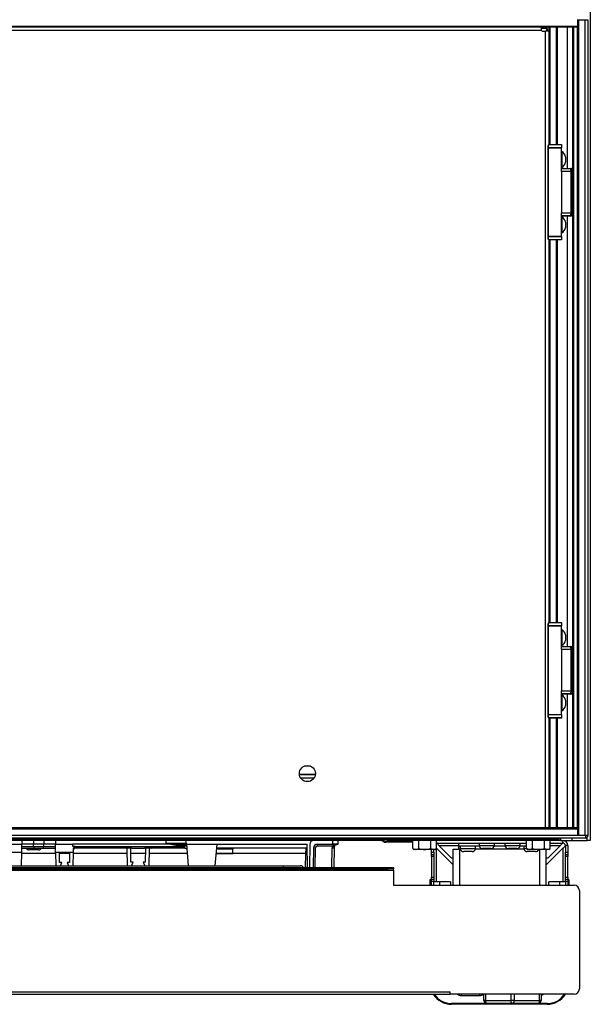
# Model space of a CAD drawing. Units: inches. Extents: x 13 to 138, y 11 to 138.
# Drawn here: x 77 to 91, y 11 to 34 of the extents above; entities that cross this region are included whole.
import ezdxf

# ---------------------------------------------------------------- set-up
doc = ezdxf.new("R2010")
doc.units = ezdxf.units.IN
doc.header["$MEASUREMENT"] = 0

msp = doc.modelspace()

# ---------------------------------------------------------------- linework, layer by layer
at = {"color": 7, "linetype": 'Continuous', "lineweight": 25}
for p, q in [((91.026, 34.679), (91.026, 14.533)), ((90.714, 34.405), (90.714, 34.247)), ((90.714, 34.402), (90.744, 34.402)), ((90.744, 34.402), (90.902, 34.402)), ((90.744, 34.402), (90.744, 14.658)), ((90.902, 14.658), (90.902, 34.402)), ((90.902, 34.402), (90.964, 34.402)), ((90.964, 34.402), (90.964, 14.658)), ((61.339, 34.247), (90.714, 34.247)), ((90.714, 34.217), (61.339, 34.217)), ((89.846, 34.144), (62.206, 34.144)), ((89.846, 34.144), (89.846, 34.217)), ((89.846, 34.198), (89.969, 34.198)), ((89.866, 34.124), (89.945, 34.124)), ((90.027, 34.124), (89.945, 34.124)), ((89.969, 34.198), (89.969, 34.124)), ((89.969, 34.144), (89.997, 34.144)), ((89.997, 34.124), (89.997, 34.144)), ((90.027, 31.381), (90.027, 34.124)), ((90.029, 31.381), (90.029, 34.217)), ((90.227, 34.217), (90.227, 31.381)), ((90.604, 14.843), (90.604, 34.217)), ((90.714, 34.247), (90.714, 34.217)), ((90.714, 14.843), (90.714, 34.217)), ((89.999, 31.3), (89.999, 29.153)), ((90.009, 31.302), (90.327, 31.302)), ((90.327, 31.301), (90.009, 31.3)), ((90.009, 31.3), (90.009, 29.153)), ((90.011, 31.377), (90.011, 31.377)), ((90.016, 31.381), (90.327, 31.381)), ((90.327, 31.373), (90.02, 31.373)), ((90.327, 31.381), (90.327, 31.373)), ((90.327, 31.373), (90.327, 31.302)), ((90.327, 31.302), (90.327, 31.301)), ((90.327, 30.726), (90.327, 31.301)), ((90.338, 31.208), (90.327, 31.208)), ((90.338, 31.208), (90.338, 30.824)), ((90.429, 31.082), (90.429, 30.95)), ((90.327, 30.824), (90.338, 30.824)), ((90.327, 30.806), (90.557, 30.802)), ((90.557, 30.786), (90.327, 30.79)), ((90.557, 30.802), (90.596, 30.802)), ((90.567, 30.726), (90.557, 30.786)), ((90.576, 30.786), (90.587, 30.726)), ((90.596, 30.802), (90.604, 30.802)), ((90.327, 30.726), (90.327, 29.726)), ((90.567, 30.726), (90.327, 30.726)), ((90.567, 29.727), (90.567, 30.726)), ((90.587, 30.726), (90.587, 30.726)), ((90.587, 30.726), (90.587, 29.726)), ((90.587, 30.726), (90.587, 30.726)), ((90.327, 29.726), (90.567, 29.727)), ((90.327, 29.152), (90.327, 29.726)), ((90.327, 29.663), (90.557, 29.667)), ((90.557, 29.65), (90.327, 29.646)), ((90.338, 29.628), (90.327, 29.628)), ((90.338, 29.628), (90.338, 29.244)), ((90.557, 29.667), (90.567, 29.727)), ((90.596, 29.651), (90.557, 29.65)), ((90.587, 29.726), (90.576, 29.667)), ((90.587, 29.726), (90.587, 29.726)), ((90.587, 29.726), (90.587, 29.726)), ((90.604, 29.651), (90.596, 29.651)), ((90.429, 29.502), (90.429, 29.37)), ((90.009, 29.153), (90.327, 29.152)), ((90.327, 29.151), (90.009, 29.151)), ((90.011, 29.076), (90.011, 29.076)), ((90.02, 29.08), (90.327, 29.08)), ((90.327, 29.244), (90.338, 29.244)), ((90.327, 29.152), (90.327, 29.151)), ((90.327, 29.151), (90.327, 29.08)), ((90.327, 29.08), (90.327, 29.071)), ((90.327, 29.071), (90.016, 29.071)), ((90.016, 29.071), (90.016, 29.071)), ((90.027, 19.81), (90.027, 29.071)), ((90.029, 19.81), (90.029, 29.071)), ((90.227, 29.071), (90.227, 19.81)), ((90.011, 19.806), (90.011, 19.806)), ((90.016, 19.81), (90.327, 19.81)), ((90.327, 19.802), (90.02, 19.802)), ((90.327, 19.81), (90.327, 19.802)), ((90.327, 19.802), (90.327, 19.731)), ((89.999, 19.729), (89.999, 17.582)), ((90.009, 19.731), (90.327, 19.731)), ((90.327, 19.73), (90.009, 19.729)), ((90.009, 19.729), (90.009, 17.582)), ((90.327, 19.731), (90.327, 19.73)), ((90.327, 19.155), (90.327, 19.73)), ((90.338, 19.637), (90.327, 19.637)), ((90.338, 19.637), (90.338, 19.253)), ((90.429, 19.511), (90.429, 19.379)), ((90.327, 19.253), (90.338, 19.253)), ((90.327, 19.235), (90.557, 19.231)), ((90.557, 19.215), (90.327, 19.219)), ((90.327, 19.155), (90.327, 18.155)), ((90.567, 19.155), (90.327, 19.155)), ((90.557, 19.231), (90.596, 19.231)), ((90.567, 19.155), (90.557, 19.215)), ((90.567, 18.156), (90.567, 19.155)), ((90.576, 19.215), (90.587, 19.155)), ((90.587, 19.155), (90.587, 19.155)), ((90.587, 19.155), (90.587, 18.155)), ((90.587, 19.155), (90.587, 19.155)), ((90.596, 19.231), (90.604, 19.231)), ((90.327, 18.155), (90.567, 18.156)), ((90.327, 17.581), (90.327, 18.155)), ((90.557, 18.096), (90.567, 18.156)), ((90.587, 18.155), (90.576, 18.096)), ((90.587, 18.155), (90.587, 18.155)), ((90.587, 18.155), (90.587, 18.155)), ((90.327, 18.092), (90.557, 18.096)), ((90.557, 18.079), (90.327, 18.075)), ((90.338, 18.057), (90.327, 18.057)), ((90.338, 18.057), (90.338, 17.673)), ((90.429, 17.931), (90.429, 17.799)), ((90.596, 18.08), (90.557, 18.079)), ((90.604, 18.08), (90.596, 18.08)), ((90.327, 17.673), (90.338, 17.673)), ((90.009, 17.582), (90.327, 17.581)), ((90.327, 17.58), (90.009, 17.58)), ((90.011, 17.505), (90.011, 17.505)), ((90.327, 17.5), (90.016, 17.5)), ((90.016, 17.5), (90.016, 17.5)), ((90.02, 17.509), (90.327, 17.509)), ((90.027, 14.843), (90.027, 17.5)), ((90.029, 14.843), (90.029, 17.5)), ((90.227, 17.5), (90.227, 14.843)), ((90.327, 17.581), (90.327, 17.58)), ((90.327, 17.58), (90.327, 17.509)), ((90.327, 17.509), (90.327, 17.5)), ((84.376, 16.132), (83.988, 16.132)), ((90.714, 14.843), (61.339, 14.843)), ((90.714, 14.813), (61.339, 14.813)), ((90.714, 14.813), (90.714, 14.843)), ((90.714, 14.813), (90.714, 14.655)), ((90.919, 14.593), (61.134, 14.593)), ((90.714, 14.655), (61.339, 14.655)), ((76.169, 14.566), (81.883, 14.566)), ((81.865, 14.593), (81.865, 14.573)), ((81.865, 14.573), (81.932, 14.549)), ((81.865, 14.573), (82.187, 14.573)), ((81.932, 14.549), (82.12, 14.549)), ((82.12, 14.549), (82.187, 14.573)), ((82.169, 14.566), (87.883, 14.566)), ((82.187, 14.573), (82.187, 14.593)), ((85.942, 14.533), (85.942, 14.566)), ((85.942, 14.561), (85.962, 14.561)), ((86.12, 14.561), (85.962, 14.561)), ((85.962, 14.533), (85.962, 14.561)), ((85.999, 14.523), (86.013, 14.547)), ((86.04, 14.532), (86.013, 14.547)), ((86.12, 14.566), (86.12, 14.533)), ((87.865, 14.593), (87.865, 14.573)), ((87.865, 14.573), (87.932, 14.549)), ((87.865, 14.573), (88.187, 14.573)), ((87.932, 14.549), (88.12, 14.549)), ((88.12, 14.549), (88.187, 14.573)), ((88.169, 14.566), (90.276, 14.566)), ((88.187, 14.573), (88.187, 14.593)), ((90.276, 14.533), (90.276, 14.593)), ((90.744, 14.658), (90.714, 14.658)), ((90.714, 14.653), (90.714, 14.655)), ((90.919, 14.653), (90.714, 14.653)), ((90.902, 14.658), (90.744, 14.658)), ((90.964, 14.658), (90.902, 14.658)), ((90.919, 14.593), (90.919, 14.653)), ((90.964, 14.653), (90.964, 14.638)), ((85.942, 14.533), (61.776, 14.533)), ((76.858, 14.443), (77.273, 14.443)), ((77.269, 14.248), (77.273, 14.443)), ((77.271, 14.353), (77.547, 14.353)), ((77.272, 14.394), (77.557, 14.394)), ((77.273, 14.533), (77.273, 14.443)), ((77.555, 14.443), (77.273, 14.443)), ((77.562, 14.31), (77.436, 14.31)), ((77.547, 14.353), (77.569, 14.353)), ((77.555, 14.533), (77.555, 14.443)), ((77.805, 14.443), (77.555, 14.443)), ((77.557, 14.394), (77.555, 14.443)), ((77.557, 14.394), (77.804, 14.394)), ((77.687, 14.31), (77.562, 14.31)), ((77.569, 14.353), (77.593, 14.353)), ((77.593, 14.353), (77.767, 14.353)), ((77.767, 14.353), (77.792, 14.353)), ((77.792, 14.353), (77.813, 14.353)), ((77.804, 14.394), (77.805, 14.443)), ((77.804, 14.394), (78.089, 14.394)), ((77.805, 14.533), (77.805, 14.443)), ((78.088, 14.443), (77.805, 14.443)), ((77.813, 14.353), (78.089, 14.353)), ((78.088, 14.533), (78.088, 14.443)), ((78.091, 14.248), (78.088, 14.443)), ((78.088, 14.443), (78.503, 14.443)), ((78.507, 14.394), (78.503, 14.443)), ((80.854, 14.443), (78.503, 14.443)), ((78.507, 14.394), (81.212, 14.394)), ((78.567, 14.394), (78.507, 14.394)), ((78.507, 14.394), (78.507, 14.394)), ((78.519, 14.248), (78.521, 14.317)), ((78.567, 14.394), (78.566, 14.353)), ((79.769, 14.353), (78.566, 14.353)), ((78.566, 14.353), (78.566, 14.353)), ((79.932, 14.353), (79.769, 14.353)), ((79.81, 14.353), (79.814, 14.33)), ((79.814, 14.33), (79.821, 13.925)), ((79.908, 14.349), (79.908, 14.353)), ((79.914, 14.009), (79.908, 14.349)), ((79.938, 14.353), (80.233, 14.353)), ((80.394, 14.353), (80.24, 14.353)), ((80.264, 14.349), (80.258, 14.009)), ((80.264, 14.353), (80.264, 14.349)), ((80.351, 13.925), (80.358, 14.331)), ((80.358, 14.331), (80.362, 14.353)), ((81.219, 14.353), (80.402, 14.353)), ((80.766, 14.473), (80.761, 14.533)), ((80.766, 14.473), (81.249, 14.47)), ((81.225, 14.443), (81.007, 14.443)), ((81.007, 14.443), (81.007, 14.416)), ((81.21, 14.416), (81.007, 14.416)), ((81.21, 14.443), (81.21, 14.416)), ((81.212, 14.394), (81.21, 14.416)), ((81.219, 14.353), (81.212, 14.394)), ((81.251, 14.466), (81.252, 14.458)), ((81.252, 14.458), (81.253, 14.443)), ((81.253, 14.443), (81.995, 14.443)), ((81.253, 14.443), (81.298, 13.925)), ((81.95, 13.925), (81.995, 14.443)), ((81.985, 14.333), (82.151, 14.333)), ((84.18, 14.353), (81.987, 14.353)), ((81.995, 14.443), (84.178, 14.443)), ((82.151, 14.333), (82.381, 14.333)), ((82.377, 14.223), (82.381, 14.333)), ((82.381, 14.333), (82.393, 14.353)), ((84.188, 13.879), (84.178, 14.443)), ((84.238, 14.444), (84.229, 13.879)), ((84.327, 14.354), (84.319, 13.879)), ((84.417, 14.443), (84.795, 14.443)), ((84.417, 14.443), (84.417, 14.398)), ((84.79, 14.398), (84.417, 14.398)), ((84.795, 14.443), (84.795, 14.533)), ((84.92, 14.443), (84.795, 14.443)), ((84.827, 14.354), (84.819, 13.879)), ((84.92, 14.533), (84.92, 14.443)), ((85.962, 14.533), (85.942, 14.533)), ((86.026, 14.508), (85.999, 14.523)), ((86.026, 14.508), (86.04, 14.532)), ((86.077, 14.494), (86.077, 14.522)), ((86.112, 14.522), (86.077, 14.522)), ((86.112, 14.494), (86.077, 14.494)), ((86.112, 14.494), (86.112, 14.522)), ((86.112, 14.522), (86.3, 14.522)), ((86.3, 14.494), (86.112, 14.494)), ((90.276, 14.533), (86.12, 14.533)), ((86.3, 14.522), (86.3, 14.494)), ((86.3, 14.522), (86.32, 14.522)), ((86.32, 14.494), (86.3, 14.494)), ((86.32, 14.522), (86.32, 14.494)), ((86.732, 14.522), (86.32, 14.522)), ((86.732, 14.494), (86.32, 14.494)), ((86.732, 14.342), (86.732, 14.533)), ((86.732, 14.342), (86.771, 14.319)), ((86.732, 14.342), (86.804, 14.319)), ((86.804, 14.319), (86.771, 14.319)), ((87.021, 14.319), (86.804, 14.319)), ((86.876, 14.342), (86.876, 14.533)), ((87.237, 14.319), (87.021, 14.319)), ((87.165, 14.342), (87.165, 14.533)), ((87.165, 14.342), (87.237, 14.319)), ((87.184, 14.252), (87.184, 14.319)), ((87.271, 14.319), (87.237, 14.319)), ((87.244, 14.252), (87.244, 14.319)), ((87.271, 14.319), (87.309, 14.342)), ((87.309, 14.342), (87.309, 14.533)), ((87.309, 14.473), (89.482, 14.473)), ((87.309, 14.349), (87.709, 13.95)), ((87.309, 14.347), (87.709, 13.948)), ((87.364, 14.413), (87.66, 14.117)), ((87.709, 13.452), (87.709, 14.324)), ((87.709, 14.324), (87.858, 14.324)), ((87.843, 14.398), (87.843, 14.473)), ((88.337, 14.398), (87.843, 14.398)), ((87.843, 14.324), (87.843, 14.398)), ((87.858, 14.324), (87.843, 14.324)), ((87.858, 14.324), (87.858, 14.324)), ((87.878, 14.398), (87.878, 14.332)), ((88.251, 14.332), (87.878, 14.332)), ((88.251, 14.332), (88.251, 14.398)), ((88.334, 14.473), (88.334, 14.407)), ((88.707, 14.407), (88.334, 14.407)), ((88.621, 14.34), (88.421, 14.34)), ((88.962, 14.398), (88.704, 14.398)), ((88.707, 14.407), (88.707, 14.473)), ((88.959, 14.473), (88.959, 14.407)), ((89.332, 14.407), (88.959, 14.407)), ((89.246, 14.34), (89.046, 14.34)), ((89.482, 14.398), (89.329, 14.398)), ((89.332, 14.407), (89.332, 14.473)), ((89.416, 14.398), (89.416, 14.332)), ((89.498, 14.332), (89.416, 14.332)), ((89.482, 14.342), (89.482, 14.533)), ((89.482, 14.342), (89.521, 14.319)), ((89.482, 14.342), (89.554, 14.319)), ((89.554, 14.319), (89.521, 14.319)), ((89.771, 14.319), (89.554, 14.319)), ((89.626, 14.342), (89.626, 14.533)), ((89.987, 14.319), (89.771, 14.319)), ((89.915, 14.342), (89.915, 14.533)), ((89.915, 14.342), (89.987, 14.319)), ((90.36, 14.351), (89.957, 13.948)), ((90.358, 14.351), (89.957, 13.95)), ((89.957, 13.452), (89.957, 14.319)), ((90.021, 14.319), (89.987, 14.319)), ((90.007, 14.117), (90.303, 14.413)), ((90.021, 14.319), (90.059, 14.342)), ((90.059, 14.342), (90.059, 14.533)), ((90.059, 14.473), (90.363, 14.473)), ((90.306, 14.533), (90.276, 14.533)), ((90.306, 14.533), (90.589, 14.533)), ((90.36, 14.351), (90.358, 14.351)), ((90.363, 14.473), (90.363, 14.533)), ((90.483, 14.413), (90.423, 14.413)), ((90.423, 14.413), (90.423, 14.252)), ((90.483, 14.413), (90.483, 14.252)), ((90.589, 14.533), (90.95, 14.533)), ((91.026, 14.533), (90.95, 14.533)), ((77.269, 14.248), (76.841, 14.248)), ((77.264, 13.925), (77.269, 14.248)), ((78.519, 14.248), (78.091, 14.248)), ((78.091, 14.248), (78.097, 13.925)), ((78.186, 14), (78.182, 14.248)), ((78.429, 14.248), (78.425, 14)), ((78.514, 13.925), (78.519, 14.248)), ((81.976, 14.223), (82.151, 14.223)), ((82.151, 14.223), (82.377, 14.223)), ((87.184, 14.252), (87.244, 14.252)), ((87.184, 14.199), (87.184, 14.252)), ((87.184, 14.199), (87.244, 14.199)), ((87.184, 14.146), (87.184, 14.199)), ((87.244, 14.146), (87.184, 14.146)), ((87.184, 14.146), (87.184, 13.647)), ((87.244, 14.252), (87.244, 14.199)), ((87.244, 14.199), (87.244, 14.146)), ((87.244, 14.146), (87.244, 13.647)), ((87.66, 14.117), (87.709, 14.117)), ((88.164, 14.265), (87.964, 14.265)), ((89.702, 14.265), (89.502, 14.265)), ((89.957, 14.117), (90.007, 14.117)), ((90.423, 14.252), (90.483, 14.252)), ((90.423, 14.199), (90.423, 14.252)), ((90.423, 14.199), (90.483, 14.199)), ((90.423, 14.146), (90.423, 14.199)), ((90.483, 14.146), (90.423, 14.146)), ((90.423, 13.647), (90.423, 14.146)), ((90.483, 14.252), (90.483, 14.199)), ((90.483, 14.199), (90.483, 14.146)), ((90.483, 13.647), (90.483, 14.146)), ((65.916, 13.879), (86.136, 13.879)), ((65.916, 13.849), (86.136, 13.849)), ((70.468, 13.925), (83.593, 13.925)), ((78.243, 14), (78.186, 14)), ((78.208, 13.925), (78.243, 14)), ((78.368, 14), (78.403, 13.925)), ((78.425, 14), (78.368, 14)), ((79.964, 14.009), (79.914, 14.009)), ((79.925, 13.925), (79.964, 14.009)), ((80.208, 14.009), (80.247, 13.925)), ((80.258, 14.009), (80.208, 14.009)), ((83.593, 13.925), (84.013, 13.925)), ((86.136, 13.849), (86.136, 13.879)), ((86.136, 13.879), (86.261, 13.879)), ((86.261, 13.849), (86.136, 13.849)), ((86.261, 13.879), (86.261, 13.849)), ((86.261, 13.819), (86.261, 13.849)), ((65.791, 13.819), (86.261, 13.819)), ((86.261, 13.819), (86.261, 13.452)), ((87.15, 13.452), (87.15, 13.59)), ((87.15, 13.59), (87.17, 13.59)), ((87.17, 13.452), (87.17, 13.59)), ((87.184, 13.647), (87.244, 13.647)), ((87.184, 13.594), (87.184, 13.647)), ((87.244, 13.594), (87.184, 13.594)), ((87.184, 13.541), (87.184, 13.594)), ((87.244, 13.647), (87.244, 13.594)), ((87.244, 13.594), (87.244, 13.541)), ((90.423, 13.647), (90.483, 13.647)), ((90.423, 13.594), (90.423, 13.647)), ((90.483, 13.594), (90.423, 13.594)), ((90.423, 13.541), (90.423, 13.594)), ((90.483, 13.647), (90.483, 13.594)), ((90.483, 13.594), (90.483, 13.541)), ((90.483, 13.59), (90.503, 13.59)), ((90.503, 13.59), (90.503, 13.452)), ((86.261, 13.452), (90.636, 13.452)), ((87.244, 13.541), (87.184, 13.541)), ((87.184, 13.452), (87.184, 13.541)), ((87.244, 13.452), (87.244, 13.541)), ((87.387, 13.532), (87.244, 13.532)), ((87.646, 13.532), (87.387, 13.532)), ((87.646, 13.532), (87.646, 13.452)), ((90.021, 13.452), (90.021, 13.532)), ((90.279, 13.532), (90.021, 13.532)), ((90.423, 13.532), (90.279, 13.532)), ((90.483, 13.541), (90.423, 13.541)), ((90.423, 13.541), (90.423, 13.452)), ((90.483, 13.541), (90.483, 13.452)), ((90.761, 13.327), (90.761, 10.941)), ((64.416, 10.876), (87.636, 10.876)), ((64.416, 10.816), (87.636, 10.816)), ((87.636, 10.816), (87.636, 10.876)), ((90.636, 10.816), (87.636, 10.816)), ((87.901, 10.782), (88.351, 10.782)), ((88.418, 10.801), (88.453, 10.801)), ((88.418, 10.801), (88.453, 10.801)), ((88.453, 10.665), (88.453, 10.816)), ((89.838, 10.816), (89.838, 10.665)), ((88.528, 10.59), (87.67, 10.59)), ((89.983, 10.57), (87.67, 10.57)), ((88.49, 10.665), (88.453, 10.665)), ((88.49, 10.665), (89.108, 10.665)), ((89.145, 10.59), (88.528, 10.59)), ((89.183, 10.665), (89.108, 10.665)), ((89.763, 10.59), (89.145, 10.59)), ((89.183, 10.665), (89.8, 10.665)), ((89.983, 10.59), (89.763, 10.59)), ((89.838, 10.665), (89.8, 10.665))]:
    msp.add_line(p, q, dxfattribs=at)
at = {"color": 8, "linetype": 'Continuous', "lineweight": 25}
for p, q in [((90.95, 34.402), (90.95, 34.407)), ((89.915, 34.198), (89.915, 34.217)), ((89.945, 14.843), (89.945, 34.124)), ((90.044, 34.217), (90.044, 31.381)), ((90.212, 31.381), (90.212, 34.217)), ((90.478, 30.804), (90.478, 34.217)), ((90.619, 34.217), (90.619, 14.843)), ((90.009, 31.3), (89.999, 31.3)), ((90.596, 30.785), (90.604, 30.74)), ((90.604, 30.785), (90.596, 30.785)), ((90.478, 19.233), (90.478, 29.649)), ((90.604, 29.713), (90.596, 29.668)), ((90.596, 29.668), (90.604, 29.668)), ((89.999, 29.153), (90.009, 29.153)), ((90.011, 29.076), (90.011, 29.076)), ((90.044, 29.071), (90.044, 19.81)), ((90.212, 19.81), (90.212, 29.071)), ((90.009, 19.729), (89.999, 19.729)), ((90.596, 19.214), (90.604, 19.169)), ((90.604, 19.214), (90.596, 19.214)), ((90.604, 18.142), (90.596, 18.097)), ((90.478, 14.843), (90.478, 18.078)), ((90.596, 18.097), (90.604, 18.097)), ((89.999, 17.582), (90.009, 17.582)), ((90.011, 17.505), (90.011, 17.505)), ((90.044, 17.5), (90.044, 14.843)), ((90.212, 14.843), (90.212, 17.5)), ((84.259, 16.335), (84.105, 16.335)), ((83.988, 16.136), (84.376, 16.136)), ((83.989, 16.131), (84.375, 16.131)), ((83.989, 16.13), (84.375, 16.13)), ((84.017, 16.052), (84.347, 16.052)), ((81.874, 14.57), (76.178, 14.57)), ((87.874, 14.57), (82.178, 14.57)), ((90.276, 14.57), (88.178, 14.57)), ((90.306, 14.593), (90.306, 14.533)), ((90.589, 14.533), (90.589, 14.593)), ((90.95, 14.653), (90.95, 14.658)), ((90.95, 14.533), (90.95, 14.605)), ((84.145, 14.223), (84.148, 14.353)), ((84.372, 14.354), (84.364, 13.879)), ((84.774, 13.879), (84.782, 14.355)), ((87.306, 13.532), (87.306, 14.34)), ((87.364, 14.413), (87.843, 14.413)), ((87.88, 14.324), (87.858, 14.324)), ((87.858, 14.324), (87.858, 13.452)), ((89.418, 14.324), (88.248, 14.324)), ((89.808, 13.452), (89.808, 14.319)), ((90.059, 14.413), (90.303, 14.413)), ((90.36, 14.351), (90.36, 13.532)), ((78.092, 14.223), (77.269, 14.223)), ((78.429, 14.223), (78.182, 14.223)), ((79.816, 14.223), (78.519, 14.223)), ((80.262, 14.223), (79.91, 14.223)), ((81.272, 14.223), (80.356, 14.223)), ((84.145, 14.223), (81.976, 14.223)), ((84.139, 13.879), (84.145, 14.223)), ((83.593, 13.925), (83.593, 13.879)), ((87.387, 13.452), (87.387, 13.532)), ((90.279, 13.532), (90.279, 13.452)), ((87.901, 10.816), (87.901, 10.782)), ((88.351, 10.782), (88.351, 10.814)), ((88.49, 10.816), (88.49, 10.665)), ((89.108, 10.665), (89.108, 10.816)), ((89.183, 10.816), (89.183, 10.665)), ((89.8, 10.665), (89.8, 10.816))]:
    msp.add_line(p, q, dxfattribs=at)
at = {"color": 7, "linetype": 'Continuous', "lineweight": 25, "flags": 128}
for points in [[(88.49, 10.665), (88.491, 10.651), (88.493, 10.637), (88.496, 10.624), (88.501, 10.612), (88.507, 10.603), (88.513, 10.596), (88.52, 10.592), (88.528, 10.59)], [(89.145, 10.59), (89.138, 10.592), (89.131, 10.596), (89.124, 10.603), (89.119, 10.612), (89.114, 10.624), (89.11, 10.637), (89.108, 10.651), (89.108, 10.665)], [(89.183, 10.665), (89.182, 10.651), (89.18, 10.637), (89.176, 10.624), (89.172, 10.612), (89.166, 10.603), (89.159, 10.596), (89.152, 10.592), (89.145, 10.59)], [(89.763, 10.59), (89.77, 10.592), (89.777, 10.596), (89.783, 10.603), (89.789, 10.612), (89.794, 10.624), (89.797, 10.637), (89.799, 10.651), (89.8, 10.665)]]:
    msp.add_lwpolyline(points, dxfattribs=at)
at = {"color": 7, "linetype": 'Continuous', "lineweight": 25}
msp.add_circle((84.182, 16.155), 0.195, dxfattribs=at)
for centre, radius, start, end in [((89.866, 34.144), 0.02, 180, 270), ((89.915, 34.144), 0.082, 0, 62.1467), ((90.004, 31.289), 0.0135, 68.9276, 110.9093), ((90.009, 31.3), 0.01, 169.9215, 180), ((90.574, 31.301), 0.565, 179.912, 180.088), ((90.016, 31.376), 0.005, 90, 172.9322), ((90.016, 31.376), 0.00497, 90.2161, 172.1497), ((90.243, 31.045), 0.189, 11.3752, 59.758), ((90.243, 30.988), 0.189, 300.242, 348.6248), ((90.294, 30.794), 0.263, 358.2015, 1.7985), ((90.556, 30.782), 0.02, 10, 89), ((90.566, 30.757), 0.0307, 71.6656, 108.3375), ((90.332, 30.793), 0.263, 358.2015, 1.7985), ((90.243, 29.465), 0.189, 11.3752, 59.758), ((90.566, 29.696), 0.0307, 251.6625, 288.3344), ((90.294, 29.659), 0.263, 358.2015, 1.7985), ((90.556, 29.67), 0.02, 271, 350), ((90.332, 29.659), 0.263, 358.2015, 1.7985), ((90.243, 29.408), 0.189, 300.242, 348.6248), ((90.009, 29.153), 0.01, 180, 190.0785), ((90.004, 29.164), 0.0135, 249.0907, 291.0724), ((90.574, 29.152), 0.565, 179.912, 180.088), ((90.016, 29.076), 0.005, 187.055, 270.0054), ((90.016, 29.076), 0.00497, 187.8503, 269.7839), ((90.016, 19.805), 0.005, 90, 172.9322), ((90.016, 19.805), 0.00497, 90.2161, 172.1497), ((90.004, 19.718), 0.0135, 68.9276, 110.9093), ((90.009, 19.729), 0.01, 169.9215, 180), ((90.574, 19.73), 0.565, 179.912, 180.088), ((90.243, 19.474), 0.189, 11.3752, 59.758), ((90.243, 19.417), 0.189, 300.242, 348.6248), ((90.294, 19.223), 0.263, 358.2015, 1.7985), ((90.556, 19.211), 0.02, 10, 89), ((90.566, 19.186), 0.0307, 71.6656, 108.3375), ((90.332, 19.222), 0.263, 358.2015, 1.7985), ((90.243, 17.894), 0.189, 11.3752, 59.758), ((90.566, 18.125), 0.0307, 251.6625, 288.3344), ((90.294, 18.088), 0.263, 358.2015, 1.7985), ((90.556, 18.099), 0.02, 271, 350), ((90.332, 18.088), 0.263, 358.2015, 1.7985), ((90.243, 17.837), 0.189, 300.242, 348.6248), ((90.009, 17.582), 0.01, 180, 190.0785), ((90.004, 17.593), 0.0135, 249.0907, 291.0724), ((90.574, 17.581), 0.565, 179.912, 180.088), ((90.016, 17.505), 0.005, 187.055, 270.0054), ((90.016, 17.505), 0.00497, 187.8503, 269.7839), ((85.962, 14.459), 0.102, 60, 90), ((90.919, 14.638), 0.045, 270, 0), ((77.436, 14.371), 0.061, 196.9778, 270), ((77.687, 14.371), 0.061, 270, 343.0222), ((81.235, 14.264), 0.132, 80.1973, 99.8027), ((81.225, 14.413), 0.03, 5, 90), ((84.328, 14.443), 0.09, 90, 179), ((84.417, 14.353), 0.09, 90, 179), ((84.338, 13.065), 1.289, 88.5003, 90.4997), ((84.417, 14.353), 0.045, 90, 179), ((84.917, 14.353), 0.135, 160.1748, 179), ((84.816, 15.644), 1.289, 268.5003, 270.4997), ((85.263, 15.679), 1.365, 249.7051, 251.5881), ((84.917, 14.353), 0.09, 160.1748, 179), ((85.962, 14.459), 0.074, 60, 90), ((86.077, 14.596), 0.102, 240, 270), ((86.077, 14.596), 0.074, 240, 270), ((87.964, 14.355), 0.0893, 194.3427, 270), ((88.164, 14.355), 0.0893, 270, 345.6573), ((88.421, 14.429), 0.0893, 194.3427, 270), ((88.621, 14.429), 0.0893, 270, 345.6573), ((89.046, 14.429), 0.0893, 194.3427, 270), ((89.246, 14.429), 0.0893, 270, 345.6573), ((89.502, 14.355), 0.0893, 194.3427, 270), ((89.702, 14.355), 0.0893, 270, 336.6971), ((90.363, 14.413), 0.12, 0, 90), ((90.363, 14.413), 0.06, 0, 90), ((84.013, 13.845), 0.08, 25.1507, 90), ((90.636, 13.327), 0.125, 0, 90), ((87.67, 11.09), 0.52, 211.8626, 270), ((87.67, 11.09), 0.5, 213.2984, 270), ((87.901, 10.907), 0.125, 226.719, 270), ((88.351, 10.907), 0.125, 270, 313.281), ((89.811, 10.907), 0.125, 282.1524, 313.281), ((89.983, 11.09), 0.5, 270, 326.7016), ((89.983, 11.09), 0.52, 270, 328.1374), ((90.636, 10.941), 0.125, 270, 0), ((88.528, 10.665), 0.075, 180, 270), ((89.763, 10.665), 0.075, 270, 0)]:
    msp.add_arc(centre, radius, start, end, dxfattribs=at)
at = {"color": 8, "linetype": 'Continuous', "lineweight": 25}
msp.add_arc((84.162, 15.154), 0.931, 268.9441, 271.2443, dxfattribs=at)
at = {"color": 7, "linetype": 'Continuous', "lineweight": 25}
for centre, major_axis, ratio, start_param, end_param in [((89.947, 31.659), (0.001, 0.51), 0.156685, 3.932154, 4.125452), ((89.946, 31.661), (0.002, 0.51), 0.17627, 3.932277, 4.113761), ((90.597, 30.782), (0.021, -0.0044), 0.145587, 1.676104, 3.199546), ((90.567, 30.839), (0, 0.113), 0.17627, 3.140755, 3.159023), ((90.567, 29.613), (0, 0.113), 0.17627, 6.265755, 6.284023), ((90.597, 29.671), (0.021, 0.0044), 0.145587, 3.083639, 4.607081), ((89.947, 28.794), (-0.001, 0.51), 0.156685, 5.299326, 5.492624), ((89.946, 28.792), (-0.002, 0.51), 0.17627, 5.311017, 5.492501), ((89.947, 20.088), (0.001, 0.51), 0.156685, 3.932154, 4.125452), ((89.946, 20.09), (0.002, 0.51), 0.17627, 3.932277, 4.113761), ((90.567, 19.268), (0, 0.113), 0.17627, 3.140755, 3.159023), ((90.597, 19.211), (0.021, -0.0044), 0.145587, 1.676104, 3.199546), ((90.567, 18.042), (0, 0.113), 0.17627, 6.265755, 6.284023), ((90.597, 18.1), (0.021, 0.0044), 0.145587, 3.083639, 4.607081), ((89.947, 17.223), (-0.001, 0.51), 0.156685, 5.299326, 5.492624), ((89.946, 17.221), (-0.002, 0.51), 0.17627, 5.311017, 5.492501), ((77.57, 14.398), (0, 0.045), 0.291571, 1.658063, 3.089027), ((77.791, 14.398), (0, 0.045), 0.291571, 3.194159, 4.625123), ((81.21, 14.413), (0.0449, 0.0026), 0.057835, 0.001692, 1.564892), ((80.99, 11.915), (-0.837, 9.54), 0.052207, 4.978519, 4.985809)]:
    msp.add_ellipse(centre, major_axis=major_axis, ratio=ratio, start_param=start_param, end_param=end_param, dxfattribs=at)
for points, knots in [([(90.02, 31.373), (90.02, 31.373), (90.02, 31.373), (90.02, 31.373), (90.02, 31.373), (90.019, 31.373), (90.019, 31.374), (90.018, 31.374), (90.017, 31.375), (90.015, 31.376), (90.013, 31.377), (90.011, 31.377), (90.011, 31.377), (90.011, 31.377)], [0, 0, 0, 0, 0.00868, 0.009936, 0.015976, 0.029053, 0.052886, 0.096579, 0.178329, 0.343968, 0.608063, 0.798047, 1, 1, 1, 1]), ([(90.016, 31.381), (90.016, 31.381), (90.016, 31.381), (90.017, 31.38), (90.018, 31.378), (90.019, 31.376), (90.019, 31.375), (90.019, 31.374), (90.02, 31.374), (90.02, 31.373), (90.02, 31.373), (90.02, 31.373), (90.02, 31.373), (90.02, 31.373)], [0, 0, 0, 0, 0.20194, 0.391929, 0.656043, 0.822697, 0.904065, 0.947476, 0.971146, 0.984134, 0.990065, 0.991321, 1, 1, 1, 1]), ([(90.567, 30.726), (90.569, 30.726), (90.574, 30.727), (90.58, 30.727), (90.584, 30.727), (90.586, 30.727), (90.586, 30.727), (90.587, 30.726)], [0, 0, 0, 0, 0.220639, 0.441315, 0.661145, 0.880667, 1, 1, 1, 1]), ([(90.587, 30.726), (90.587, 30.726), (90.587, 30.726), (90.589, 30.726), (90.593, 30.726), (90.598, 30.726), (90.602, 30.726), (90.604, 30.726)], [0, 0, 0, 0, 0.129584, 0.368002, 0.606761, 0.846452, 1, 1, 1, 1]), ([(90.587, 29.726), (90.586, 29.726), (90.586, 29.726), (90.582, 29.726), (90.577, 29.726), (90.572, 29.726), (90.568, 29.727), (90.567, 29.727)], [0, 0, 0, 0, 0.22065, 0.441339, 0.661176, 0.880696, 1, 1, 1, 1]), ([(90.587, 29.726), (90.587, 29.727), (90.587, 29.727), (90.591, 29.727), (90.596, 29.727), (90.6, 29.727), (90.603, 29.727), (90.604, 29.727)], [0, 0, 0, 0, 0.239399, 0.47884, 0.71735, 0.955522, 1, 1, 1, 1]), ([(90.011, 29.076), (90.011, 29.076), (90.011, 29.076), (90.013, 29.076), (90.015, 29.077), (90.017, 29.078), (90.018, 29.079), (90.019, 29.079), (90.019, 29.079), (90.02, 29.08), (90.02, 29.08), (90.02, 29.08), (90.02, 29.08), (90.02, 29.08)], [0, 0, 0, 0, 0.201953, 0.391937, 0.656032, 0.821671, 0.903421, 0.947114, 0.970947, 0.984024, 0.990064, 0.99132, 1, 1, 1, 1]), ([(90.02, 29.08), (90.02, 29.08), (90.02, 29.08), (90.02, 29.08), (90.02, 29.079), (90.02, 29.079), (90.019, 29.079), (90.019, 29.078), (90.019, 29.077), (90.018, 29.075), (90.017, 29.073), (90.016, 29.072), (90.016, 29.072), (90.016, 29.071)], [0, 0, 0, 0, 0.0086791, 0.0099349, 0.0158663, 0.0288538, 0.0525243, 0.0959352, 0.177303, 0.3439575, 0.6080712, 0.79806, 1, 1, 1, 1]), ([(90.02, 19.802), (90.02, 19.802), (90.02, 19.802), (90.02, 19.802), (90.02, 19.802), (90.019, 19.802), (90.019, 19.803), (90.018, 19.803), (90.017, 19.804), (90.015, 19.805), (90.013, 19.806), (90.011, 19.806), (90.011, 19.806), (90.011, 19.806)], [0, 0, 0, 0, 0.00868, 0.009936, 0.015976, 0.029053, 0.052886, 0.096579, 0.178329, 0.343968, 0.608063, 0.798047, 1, 1, 1, 1]), ([(90.016, 19.81), (90.016, 19.81), (90.016, 19.81), (90.017, 19.809), (90.018, 19.807), (90.019, 19.805), (90.019, 19.804), (90.019, 19.803), (90.02, 19.803), (90.02, 19.802), (90.02, 19.802), (90.02, 19.802), (90.02, 19.802), (90.02, 19.802)], [0, 0, 0, 0, 0.20194, 0.391929, 0.656043, 0.822697, 0.904065, 0.947476, 0.971146, 0.984134, 0.990065, 0.991321, 1, 1, 1, 1]), ([(90.567, 19.155), (90.569, 19.155), (90.574, 19.156), (90.58, 19.156), (90.584, 19.156), (90.586, 19.156), (90.586, 19.156), (90.587, 19.155)], [0, 0, 0, 0, 0.220639, 0.441315, 0.661145, 0.880667, 1, 1, 1, 1]), ([(90.587, 19.155), (90.587, 19.155), (90.587, 19.155), (90.589, 19.155), (90.593, 19.155), (90.598, 19.155), (90.602, 19.155), (90.604, 19.155)], [0, 0, 0, 0, 0.129584, 0.368002, 0.606761, 0.846452, 1, 1, 1, 1]), ([(90.587, 18.155), (90.586, 18.155), (90.586, 18.155), (90.582, 18.155), (90.577, 18.155), (90.572, 18.155), (90.568, 18.156), (90.567, 18.156)], [0, 0, 0, 0, 0.22065, 0.441339, 0.661176, 0.880696, 1, 1, 1, 1]), ([(90.587, 18.155), (90.587, 18.156), (90.587, 18.156), (90.591, 18.156), (90.596, 18.156), (90.6, 18.156), (90.603, 18.156), (90.604, 18.156)], [0, 0, 0, 0, 0.2393987, 0.4788398, 0.71735, 0.9555218, 1, 1, 1, 1]), ([(90.011, 17.505), (90.011, 17.505), (90.011, 17.505), (90.013, 17.505), (90.015, 17.506), (90.017, 17.507), (90.018, 17.508), (90.019, 17.508), (90.019, 17.508), (90.02, 17.509), (90.02, 17.509), (90.02, 17.509), (90.02, 17.509), (90.02, 17.509)], [0, 0, 0, 0, 0.201953, 0.391937, 0.656032, 0.821671, 0.903421, 0.947114, 0.970947, 0.984024, 0.990064, 0.99132, 1, 1, 1, 1]), ([(90.02, 17.509), (90.02, 17.509), (90.02, 17.509), (90.02, 17.509), (90.02, 17.508), (90.02, 17.508), (90.019, 17.508), (90.019, 17.507), (90.019, 17.506), (90.018, 17.504), (90.017, 17.502), (90.016, 17.501), (90.016, 17.501), (90.016, 17.5)], [0, 0, 0, 0, 0.008679, 0.009935, 0.015866, 0.028854, 0.052524, 0.095935, 0.177303, 0.343957, 0.608071, 0.79806, 1, 1, 1, 1]), ([(90.919, 14.653), (90.924, 14.653), (90.934, 14.653), (90.947, 14.653), (90.957, 14.653), (90.963, 14.653), (90.963, 14.653), (90.964, 14.653)], [0, 0, 0, 0, 0.214354, 0.428708, 0.643081, 0.85753, 1, 1, 1, 1]), ([(78.521, 14.317), (78.522, 14.325), (78.524, 14.343), (78.537, 14.363), (78.55, 14.377), (78.557, 14.385), (78.562, 14.389), (78.564, 14.391), (78.565, 14.392), (78.566, 14.393), (78.566, 14.393), (78.567, 14.394), (78.567, 14.394), (78.567, 14.394), (78.567, 14.394)], [0, 0, 0, 0, 0.248246, 0.588125, 0.760928, 0.869571, 0.930705, 0.963475, 0.980773, 0.989886, 0.994725, 0.997362, 0.998901, 1, 1, 1, 1]), ([(78.566, 14.353), (78.56, 14.352), (78.55, 14.351), (78.537, 14.344), (78.527, 14.332), (78.522, 14.32), (78.521, 14.312), (78.521, 14.309), (78.521, 14.309)], [0, 0, 0, 0, 0.216381, 0.432741, 0.64968, 0.867189, 0.987427, 1, 1, 1, 1]), ([(79.932, 14.353), (79.932, 14.353), (79.934, 14.353), (79.936, 14.353), (79.938, 14.353), (79.938, 14.353)], [0, 0, 0, 0, 0.387704, 0.779486, 1, 1, 1, 1]), ([(80.233, 14.353), (80.234, 14.353), (80.236, 14.353), (80.238, 14.353), (80.239, 14.353), (80.24, 14.353)], [0, 0, 0, 0, 0.255504, 0.584478, 1, 1, 1, 1]), ([(80.394, 14.353), (80.395, 14.353), (80.397, 14.353), (80.4, 14.353), (80.402, 14.353), (80.402, 14.353)], [0, 0, 0, 0, 0.42742, 0.790633, 1, 1, 1, 1]), ([(80.766, 14.473), (80.767, 14.473), (80.797, 14.468), (80.829, 14.462), (80.861, 14.458), (80.863, 14.457)], [0, 0, 0, 0, 0.009106, 0.930021, 1, 1, 1, 1]), ([(80.854, 14.443), (80.853, 14.443), (80.824, 14.452), (80.795, 14.463), (80.767, 14.473), (80.766, 14.473)], [0, 0, 0, 0, 0.026531, 0.990675, 1, 1, 1, 1]), ([(80.859, 14.444), (80.858, 14.444), (80.858, 14.444), (80.858, 14.443), (80.857, 14.443), (80.855, 14.443), (80.854, 14.443), (80.854, 14.443)], [0, 0, 0, 0, 0.061918, 0.143766, 0.300842, 0.879773, 1, 1, 1, 1]), ([(80.863, 14.457), (80.863, 14.457), (80.862, 14.456), (80.861, 14.452), (80.86, 14.447), (80.859, 14.444)], [0, 0, 0, 0, 0.0684686, 0.3197979, 1, 1, 1, 1]), ([(81.007, 14.416), (80.967, 14.42), (80.917, 14.425), (80.869, 14.44), (80.86, 14.444), (80.859, 14.444)], [0, 0, 0, 0, 0.8006251, 0.9769578, 1, 1, 1, 1]), ([(80.863, 14.457), (80.873, 14.456), (80.921, 14.448), (80.969, 14.445), (81.007, 14.443)], [0, 0, 0, 0, 0.2058051, 1, 1, 1, 1]), ([(81.219, 14.353), (81.225, 14.353), (81.235, 14.352), (81.248, 14.344), (81.258, 14.332), (81.263, 14.321), (81.264, 14.314), (81.264, 14.312), (81.264, 14.312)], [0, 0, 0, 0, 0.226679, 0.453333, 0.680601, 0.90834, 0.98678, 1, 1, 1, 1]), ([(81.225, 14.443), (81.226, 14.443), (81.234, 14.443), (81.242, 14.448), (81.248, 14.457), (81.249, 14.463), (81.249, 14.466), (81.249, 14.468), (81.249, 14.469), (81.249, 14.47), (81.249, 14.47)], [0, 0, 0, 0, 0.089026, 0.63889, 0.880529, 0.949999, 0.968, 0.982263, 0.993114, 1, 1, 1, 1]), ([(81.249, 14.47), (81.249, 14.47), (81.249, 14.47), (81.25, 14.469), (81.25, 14.467), (81.251, 14.466)], [0, 0, 0, 0, 0.041176, 0.192135, 1, 1, 1, 1]), ([(84.79, 14.398), (84.794, 14.403), (84.805, 14.415), (84.832, 14.429), (84.87, 14.44), (84.9, 14.443), (84.917, 14.443), (84.917, 14.443)], [0, 0, 0, 0, 0.138316, 0.33409, 0.633553, 0.996817, 1, 1, 1, 1]), ([(84.917, 14.443), (84.917, 14.443), (84.906, 14.443), (84.886, 14.439), (84.86, 14.425), (84.845, 14.409), (84.837, 14.395), (84.834, 14.388), (84.832, 14.383)], [0, 0, 0, 0, 0.002599, 0.358885, 0.65341, 0.850185, 0.888754, 1, 1, 1, 1]), ([(86.804, 14.319), (86.806, 14.319), (86.83, 14.32), (86.854, 14.331), (86.876, 14.342)], [0, 0, 0, 0, 0.070214, 1, 1, 1, 1]), ([(86.876, 14.342), (86.912, 14.333), (86.96, 14.321), (87.009, 14.32), (87.021, 14.319)], [0, 0, 0, 0, 0.7622486, 1, 1, 1, 1]), ([(87.021, 14.319), (87.059, 14.322), (87.108, 14.326), (87.155, 14.339), (87.165, 14.342)], [0, 0, 0, 0, 0.781493, 1, 1, 1, 1]), ([(87.237, 14.319), (87.239, 14.319), (87.263, 14.32), (87.287, 14.331), (87.309, 14.342)], [0, 0, 0, 0, 0.070214, 1, 1, 1, 1]), ([(89.554, 14.319), (89.556, 14.319), (89.58, 14.32), (89.604, 14.331), (89.626, 14.342)], [0, 0, 0, 0, 0.070214, 1, 1, 1, 1]), ([(89.626, 14.342), (89.662, 14.332), (89.71, 14.321), (89.759, 14.319), (89.771, 14.319)], [0, 0, 0, 0, 0.7622486, 1, 1, 1, 1]), ([(89.771, 14.319), (89.809, 14.322), (89.858, 14.325), (89.905, 14.339), (89.915, 14.342)], [0, 0, 0, 0, 0.781493, 1, 1, 1, 1]), ([(89.987, 14.319), (89.989, 14.319), (90.013, 14.32), (90.037, 14.331), (90.059, 14.342)], [0, 0, 0, 0, 0.070214, 1, 1, 1, 1])]:
    msp.add_open_spline(points, degree=3, knots=knots, dxfattribs=at)
at = {"color": 8, "linetype": 'Continuous', "lineweight": 25}
for points in [[(90.011, 31.377), (90.011, 31.377), (90.011, 31.377), (90.011, 31.377), (90.011, 31.377)], [(90.011, 19.806), (90.011, 19.806), (90.011, 19.806), (90.011, 19.806), (90.011, 19.806)]]:
    msp.add_open_spline(points, degree=3, knots=[0, 0, 0, 0, 0.468165, 1, 1, 1, 1], dxfattribs=at)
at = {"color": 7, "linetype": 'Continuous', "lineweight": 25}
for points in [[(87.364, 14.413), (87.359, 14.421), (87.349, 14.437), (87.334, 14.456), (87.319, 14.47), (87.309, 14.472), (87.304, 14.473)], [(90.363, 14.473), (90.358, 14.472), (90.348, 14.47), (90.333, 14.456), (90.318, 14.437), (90.308, 14.421), (90.303, 14.413)], [(90.36, 14.351), (90.368, 14.356), (90.385, 14.366), (90.405, 14.382), (90.42, 14.397), (90.422, 14.408), (90.423, 14.413)]]:
    msp.add_open_spline(points, degree=3, dxfattribs=at)

doc.saveas('drawing.dxf')
